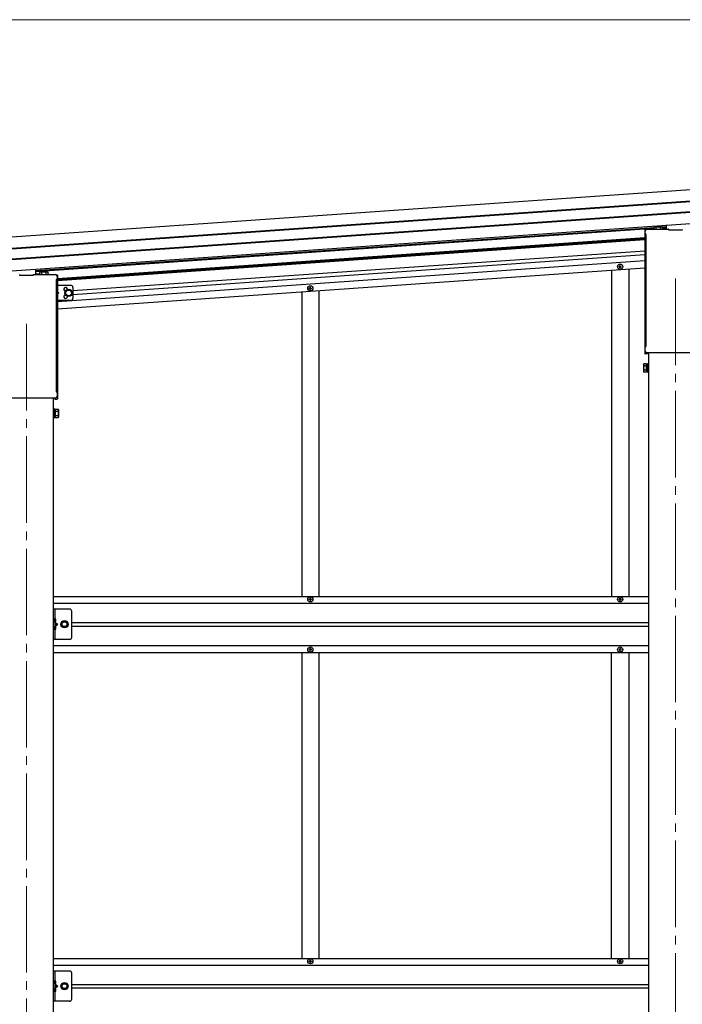
# Model space of a CAD drawing. Units: millimetres. Extents: x 0 to 42050, y 0 to 29700.
# Drawn here: x 33164 to 34696, y 5972 to 8250 of the extents above; entities that cross this region are included whole.
import ezdxf

# ---------------------------------------------------------------- set-up
doc = ezdxf.new("R2010")
doc.units = ezdxf.units.MM
doc.linetypes.add('YCENTER_1', pattern=[13, 10, -1, 1, -1])
doc.linetypes.add('YHIDDEN_1', pattern=[4, 3, -1])
for name, color, linetype, lineweight in [('YKK_12', 2, 'Continuous', 13), ('YKK_13', 4, 'Continuous', 30), ('YKK_A1', 4, 'Continuous', 30), ('YKK_D', 6, 'Continuous', 13)]:
    doc.layers.add(name, color=color, linetype=linetype, lineweight=lineweight)

msp = doc.modelspace()

# ---------------------------------------------------------------- linework, layer by layer
at = {"layer": 'YKK_12', "linetype": 'YCENTER_1', "ltscale": 20}
for p, q in [((34680.2, 7651), (34680.2, 4260.9)), ((33180.2, 7546.1), (33180.2, 4260.9))]:
    msp.add_line(p, q, dxfattribs=at)
at = {"layer": 'YKK_13', "linetype": 'Continuous', "ltscale": 2}
for p, q in [((34631.7, 7770.9), (34630.4, 7770.2)), ((34630.4, 7765), (34630.4, 7770.2)), ((34631.7, 7770.9), (34648.7, 7770.9)), ((34635.3, 7765), (34635.3, 7770.2)), ((34645.1, 7765), (34645.1, 7770.2)), ((34648.7, 7770.9), (34650, 7770.2)), ((34650, 7765), (34650, 7770.2)), ((33211.7, 7666.1), (33210.4, 7665.3)), ((33210.4, 7660.2), (33210.4, 7665.3)), ((33228.7, 7666.1), (33211.7, 7666.1)), ((33215.3, 7660.2), (33215.3, 7665.3)), ((33225.1, 7660.2), (33225.1, 7665.3)), ((33228.7, 7666.1), (33230, 7665.3)), ((33230, 7660.2), (33230, 7665.3)), ((33282.2, 7635.3), (33251.2, 7635.3)), ((33287.2, 7630.3), (33287.2, 7605.3)), ((33251.2, 7620.3), (33254.7, 7617.8)), ((33254.7, 7617.8), (33251.2, 7615.3)), ((33251.2, 7617.8), (33254.7, 7617.8)), ((33270.7, 7621.6), (33277.2, 7625.3)), ((33270.7, 7614.1), (33270.7, 7621.6)), ((33277.2, 7610.3), (33270.7, 7614.1)), ((33277.2, 7625.3), (33283.7, 7621.6)), ((33283.7, 7614.1), (33277.2, 7610.3)), ((33283.7, 7621.6), (33283.7, 7614.1)), ((33282.2, 7600.3), (33251.2, 7600.3))]:
    msp.add_line(p, q, dxfattribs=at)
at = {"layer": 'YKK_13'}
for p, q in [((34650, 7766.2), (34658.2, 7766.6)), ((34658.2, 7765), (34658.2, 7766.6)), ((34659.2, 7765), (34659.2, 7774.9)), ((34609.2, 7764), (34611.6, 7764.2)), ((34609.2, 7764), (34609.2, 7477.6)), ((34610, 7756), (34610, 7760.8)), ((34611.8, 7752.6), (34611.8, 7752.6)), ((34612, 7752.2), (34612, 7752.2)), ((34612, 7495.4), (34612, 7752.2)), ((34614.2, 7765), (34664.2, 7765)), ((34628.4, 7765), (34630.4, 7765.1)), ((34664.7, 7763), (34664.7, 7764.5)), ((34695.7, 7763), (34664.7, 7763)), ((34695.7, 7764.5), (34695.7, 7763)), ((33164.7, 7658.2), (33164.7, 7659.7)), ((33195.7, 7658.2), (33164.7, 7658.2)), ((33195.7, 7659.7), (33195.7, 7658.2)), ((33196.2, 7660.2), (33246.2, 7660.2)), ((33201.2, 7660.2), (33201.2, 7672.9)), ((33210.4, 7661.3), (33202.2, 7661.7)), ((33202.2, 7660.2), (33202.2, 7661.7)), ((33232, 7660.2), (33230, 7660.3)), ((33251.2, 7659.1), (33248.8, 7659.3)), ((33250.5, 7655.9), (33250.5, 7651.2)), ((33251.2, 7659.1), (33251.2, 7372.8)), ((33248.5, 7647.3), (33248.5, 7647.3)), ((33248.5, 7647.3), (33248.5, 7390.5)), ((33248.7, 7647.7), (33248.7, 7647.7)), ((34611.8, 7495), (34611.8, 7495)), ((34612, 7495.4), (34612, 7495.4)), ((34615.2, 7477.1), (34609.7, 7477.1)), ((34610, 7483.5), (34610, 7491.5)), ((34611.7, 7480.1), (34611.7, 7480.1)), ((34611.8, 7480.1), (34611.7, 7480.1)), ((34611.7, 7480.1), (34611.7, 7480.1)), ((34611.9, 7480), (34611.8, 7480.1)), ((34611.8, 7480.1), (34611.8, 7480.1)), ((34612, 7480), (34611.9, 7480)), ((34612.1, 7480), (34612, 7480)), ((34612, 7480), (34612, 7480)), ((34612.1, 7480), (34748.3, 7480)), ((34613.2, 7480), (34613.2, 7479.6)), ((34613.2, 7479.6), (34615.2, 7479.3)), ((34615.2, 7479.3), (34615.2, 7477.1)), ((34606.2, 7452.6), (34607, 7454)), ((34606.2, 7452.6), (34606.2, 7435.6)), ((34613.2, 7454), (34607, 7454)), ((34613.2, 7449.1), (34607, 7449.1)), ((34613.2, 7434.3), (34613.2, 7454)), ((34613.2, 7434.9), (34613.2, 7453.3)), ((34613.2, 7453.3), (34615.7, 7453.3)), ((34615.7, 7433.6), (34615.7, 7454.6)), ((34615.7, 7454.6), (34617.7, 7454.6)), ((34617.7, 7454.6), (34617.7, 7433.6)), ((34606.2, 7435.6), (34607, 7434.3)), ((34613.2, 7439.2), (34607, 7439.2)), ((34613.2, 7434.3), (34607, 7434.3)), ((34615.7, 7434.9), (34613.2, 7434.9)), ((34617.7, 7433.6), (34615.7, 7433.6)), ((33248.5, 7390.5), (33248.5, 7390.5)), ((33248.7, 7390.1), (33248.7, 7390.1)), ((33250.5, 7386.7), (33250.5, 7378.7)), ((33112.1, 7375.2), (33248.3, 7375.2)), ((33247.2, 7374.8), (33245.2, 7374.4)), ((33245.2, 7374.4), (33245.2, 7372.3)), ((33245.2, 7372.3), (33250.7, 7372.3)), ((33247.2, 7375.2), (33247.2, 7374.8)), ((33248.5, 7375.2), (33248.3, 7375.2)), ((33248.5, 7375.2), (33248.5, 7375.2)), ((33248.5, 7375.2), (33248.5, 7375.2)), ((33248.7, 7375.2), (33248.5, 7375.2)), ((33248.5, 7375.2), (33248.5, 7375.2)), ((33248.8, 7375.3), (33248.7, 7375.2)), ((33248.8, 7375.3), (33248.8, 7375.3)), ((33244.7, 7349.8), (33242.7, 7349.8)), ((33242.7, 7349.8), (33242.7, 7328.8)), ((33244.7, 7328.8), (33244.7, 7349.8)), ((33247.2, 7348.5), (33244.7, 7348.5)), ((33247.2, 7329.4), (33247.2, 7349.1)), ((33247.2, 7349.1), (33253.5, 7349.1)), ((33247.2, 7330.1), (33247.2, 7348.5)), ((33247.2, 7344.2), (33253.5, 7344.2)), ((33247.2, 7334.3), (33253.5, 7334.3)), ((33254.2, 7347.8), (33253.5, 7349.1)), ((33254.2, 7347.8), (33254.2, 7330.8)), ((33242.7, 7328.8), (33244.7, 7328.8)), ((33244.7, 7330.1), (33247.2, 7330.1)), ((33247.2, 7329.4), (33253.5, 7329.4)), ((33254.2, 7330.8), (33253.5, 7329.4))]:
    msp.add_line(p, q, dxfattribs=at)
at = {"layer": 'YKK_13', "linetype": 'Continuous', "ltscale": 0.5}
for p, q in [((34549.5, 7678.2), (34549.5, 7678.9)), ((34549.5, 7678.9), (34551.1, 7678.9)), ((34549.5, 7678.2), (34551.1, 7678.2)), ((34551.6, 7681), (34552.3, 7681)), ((34551.6, 7679.4), (34551.6, 7681)), ((34551.6, 7676), (34551.6, 7677.7)), ((34551.6, 7676), (34552.3, 7676)), ((34552.3, 7679.4), (34552.3, 7681)), ((34552.3, 7676), (34552.3, 7677.7)), ((34552.8, 7678.9), (34554.5, 7678.9)), ((34552.8, 7678.2), (34554.5, 7678.2)), ((34554.5, 7678.2), (34554.5, 7678.9)), ((33833.5, 7628.1), (33833.5, 7628.8)), ((33833.5, 7628.8), (33835.1, 7628.8)), ((33835.6, 7630.9), (33836.3, 7630.9)), ((33835.6, 7629.3), (33835.6, 7630.9)), ((33836.3, 7629.3), (33836.3, 7630.9)), ((33836.8, 7628.8), (33838.5, 7628.8)), ((33838.5, 7628.1), (33838.5, 7628.8)), ((33833.5, 7628.1), (33835.1, 7628.1)), ((33835.6, 7625.9), (33835.6, 7627.6)), ((33835.6, 7625.9), (33836.3, 7625.9)), ((33836.3, 7625.9), (33836.3, 7627.6)), ((33836.8, 7628.1), (33838.5, 7628.1)), ((33833.5, 6908.5), (33833.5, 6909.5)), ((33833.5, 6909.5), (33834.5, 6909.5)), ((33834.5, 6908.5), (33833.5, 6908.5)), ((33835.5, 6910.5), (33835.5, 6911.5)), ((33835.5, 6911.5), (33836.5, 6911.5)), ((33835.5, 6906.5), (33835.5, 6907.5)), ((33836.5, 6906.5), (33835.5, 6906.5)), ((33836.5, 6911.5), (33836.5, 6910.5)), ((33836.5, 6907.5), (33836.5, 6906.5)), ((33837.5, 6909.5), (33838.5, 6909.5)), ((33838.5, 6908.5), (33837.5, 6908.5)), ((33838.5, 6909.5), (33838.5, 6908.5)), ((34549.6, 6908.5), (34549.6, 6909.5)), ((34549.6, 6909.5), (34550.6, 6909.5)), ((34550.6, 6908.5), (34549.6, 6908.5)), ((34551.6, 6910.5), (34551.6, 6911.5)), ((34551.6, 6911.5), (34552.6, 6911.5)), ((34551.6, 6906.5), (34551.6, 6907.5)), ((34552.6, 6906.5), (34551.6, 6906.5)), ((34552.6, 6911.5), (34552.6, 6910.5)), ((34552.6, 6907.5), (34552.6, 6906.5)), ((34553.6, 6909.5), (34554.6, 6909.5)), ((34554.6, 6908.5), (34553.6, 6908.5)), ((34554.6, 6909.5), (34554.6, 6908.5)), ((33242.7, 6816.5), (33242.7, 6886.5)), ((33245.2, 6886.5), (33245.2, 6816.5)), ((33284.7, 6821.5), (33284.7, 6881.5)), ((33245.2, 6856.5), (33252.2, 6851.5)), ((33264, 6858), (33260.2, 6851.5)), ((33271.5, 6858), (33264, 6858)), ((33275.2, 6851.5), (33271.5, 6858)), ((33245.2, 6851.5), (33252.2, 6851.5)), ((33245.2, 6846.5), (33252.2, 6851.5)), ((33260.2, 6851.5), (33264, 6845)), ((33264, 6845), (33271.5, 6845)), ((33271.5, 6845), (33275.2, 6851.5)), ((33279.7, 6816.5), (33242.7, 6816.5)), ((33833.5, 6793.5), (33833.5, 6792.5)), ((33834.5, 6793.5), (33833.5, 6793.5)), ((33833.5, 6792.5), (33834.5, 6792.5)), ((33836.5, 6795.5), (33835.5, 6795.5)), ((33835.5, 6795.5), (33835.5, 6794.5)), ((33835.5, 6791.5), (33835.5, 6790.5)), ((33835.5, 6790.5), (33836.5, 6790.5)), ((33836.5, 6794.5), (33836.5, 6795.5)), ((33836.5, 6790.5), (33836.5, 6791.5)), ((33838.5, 6793.5), (33837.5, 6793.5)), ((33837.5, 6792.5), (33838.5, 6792.5)), ((33838.5, 6792.5), (33838.5, 6793.5)), ((34549.6, 6793.5), (34549.6, 6792.5)), ((34550.6, 6793.5), (34549.6, 6793.5)), ((34549.6, 6792.5), (34550.6, 6792.5)), ((34552.6, 6795.5), (34551.6, 6795.5)), ((34551.6, 6795.5), (34551.6, 6794.5)), ((34551.6, 6791.5), (34551.6, 6790.5)), ((34551.6, 6790.5), (34552.6, 6790.5)), ((34552.6, 6794.5), (34552.6, 6795.5)), ((34552.6, 6790.5), (34552.6, 6791.5)), ((34554.6, 6793.5), (34553.6, 6793.5)), ((34553.6, 6792.5), (34554.6, 6792.5)), ((34554.6, 6792.5), (34554.6, 6793.5)), ((33833.5, 6071.5), (33833.5, 6072.5)), ((33833.5, 6072.5), (33834.5, 6072.5)), ((33834.5, 6071.5), (33833.5, 6071.5)), ((33835.5, 6073.5), (33835.5, 6074.5)), ((33835.5, 6074.5), (33836.5, 6074.5)), ((33835.5, 6069.5), (33835.5, 6070.5)), ((33836.5, 6069.5), (33835.5, 6069.5)), ((33836.5, 6074.5), (33836.5, 6073.5)), ((33836.5, 6070.5), (33836.5, 6069.5)), ((33837.5, 6072.5), (33838.5, 6072.5)), ((33838.5, 6071.5), (33837.5, 6071.5)), ((33838.5, 6072.5), (33838.5, 6071.5)), ((34549.5, 6071.5), (34549.5, 6072.5)), ((34549.5, 6072.5), (34550.5, 6072.5)), ((34550.5, 6071.5), (34549.5, 6071.5)), ((34551.5, 6073.5), (34551.5, 6074.5)), ((34551.5, 6074.5), (34552.5, 6074.5)), ((34551.5, 6069.5), (34551.5, 6070.5)), ((34552.5, 6069.5), (34551.5, 6069.5)), ((34552.5, 6074.5), (34552.5, 6073.5)), ((34552.5, 6070.5), (34552.5, 6069.5)), ((34553.5, 6072.5), (34554.5, 6072.5)), ((34554.5, 6071.5), (34553.5, 6071.5)), ((34554.5, 6072.5), (34554.5, 6071.5)), ((33242.7, 5979.5), (33242.7, 6049.5)), ((33245.2, 6049.5), (33245.2, 5979.5)), ((33284.7, 5984.5), (33284.7, 6044.5)), ((33245.2, 6019.5), (33252.2, 6014.5)), ((33245.2, 6014.5), (33252.2, 6014.5)), ((33245.2, 6009.5), (33252.2, 6014.5)), ((33264, 6021), (33260.2, 6014.5)), ((33260.2, 6014.5), (33264, 6008)), ((33271.5, 6021), (33264, 6021)), ((33275.2, 6014.5), (33271.5, 6021)), ((33271.5, 6008), (33275.2, 6014.5)), ((33264, 6008), (33271.5, 6008)), ((33279.7, 5979.5), (33242.7, 5979.5))]:
    msp.add_line(p, q, dxfattribs=at)
at = {"layer": 'YKK_13', "linetype": 'Continuous', "ltscale": 20}
for p, q in [((33279.7, 6886.5), (33242.7, 6886.5)), ((33279.7, 6049.5), (33242.7, 6049.5))]:
    msp.add_line(p, q, dxfattribs=at)
at = {"layer": 'YKK_13', "linetype": 'YHIDDEN_1', "ltscale": 0.5}
for p, q in [((33244.8, 6860.5), (33245.5, 6861.7)), ((33244.8, 6860.5), (33245.5, 6859.3)), ((33245.5, 6861.7), (33247.7, 6862.8)), ((33245.5, 6859.3), (33247.7, 6858.2)), ((33244.8, 6842.5), (33245.5, 6843.7)), ((33244.8, 6842.5), (33245.5, 6841.3)), ((33245.5, 6843.7), (33247.7, 6844.8)), ((33245.5, 6841.3), (33247.7, 6840.2)), ((33244.8, 6023.5), (33245.5, 6024.7)), ((33244.8, 6023.5), (33245.5, 6022.3)), ((33245.5, 6024.7), (33247.7, 6025.8)), ((33245.5, 6022.3), (33247.7, 6021.2)), ((33244.8, 6005.5), (33245.5, 6006.7)), ((33244.8, 6005.5), (33245.5, 6004.3)), ((33245.5, 6006.7), (33247.7, 6007.8)), ((33245.5, 6004.3), (33247.7, 6003.2))]:
    msp.add_line(p, q, dxfattribs=at)
at = {"layer": 'YKK_13', "linetype": 'Continuous'}
for p, q in [((33245.7, 6864.5), (33245.2, 6864.4)), ((33245.2, 6864.4), (33245.2, 6856.6)), ((33245.7, 6856.5), (33245.2, 6856.6)), ((33245.7, 6856.5), (33245.7, 6864.5)), ((33245.7, 6864.5), (33246.5, 6864.3)), ((33245.7, 6856.5), (33246.5, 6856.6)), ((33245.7, 6846.5), (33245.2, 6846.4)), ((33245.2, 6846.4), (33245.2, 6838.6)), ((33245.7, 6838.5), (33245.2, 6838.6)), ((33245.7, 6838.5), (33245.7, 6846.5)), ((33245.7, 6846.5), (33246.5, 6846.3)), ((33245.7, 6838.5), (33246.5, 6838.6)), ((33245.7, 6027.5), (33245.2, 6027.4)), ((33245.2, 6027.4), (33245.2, 6019.6)), ((33245.7, 6019.5), (33245.2, 6019.6)), ((33245.7, 6019.5), (33245.7, 6027.5)), ((33245.7, 6027.5), (33246.5, 6027.3)), ((33245.7, 6019.5), (33246.5, 6019.6)), ((33245.7, 6009.5), (33245.2, 6009.4)), ((33245.2, 6009.4), (33245.2, 6001.6)), ((33245.7, 6001.5), (33245.2, 6001.6)), ((33245.7, 6001.5), (33245.7, 6009.5)), ((33245.7, 6009.5), (33246.5, 6009.3)), ((33245.7, 6001.5), (33246.5, 6001.6))]:
    msp.add_line(p, q, dxfattribs=at)
at = {"layer": 'YKK_13', "linetype": 'Continuous', "ltscale": 0.5}
for centre, radius in [((34552, 7678.5), 5.9), ((33836, 7628.4), 5.9), ((33836, 6909), 5.9), ((34552.1, 6909), 5.9), ((33267.7, 6851.5), 6.5), ((33267.7, 6851.5), 5.5), ((33836, 6793), 5.9), ((34552.1, 6793), 5.9), ((33836, 6072), 5.9), ((34552, 6072), 5.9), ((33267.7, 6014.5), 6.5), ((33267.7, 6014.5), 5.5)]:
    msp.add_circle(centre, radius, dxfattribs=at)
at = {"layer": 'YKK_13', "linetype": 'Continuous', "ltscale": 2}
for radius in [8.5, 7.7, 6.5]:
    msp.add_circle((33277.2, 7617.8), radius, dxfattribs=at)
at = {"layer": 'YKK_13', "linetype": 'Continuous', "ltscale": 20}
for centre, radius in [((33267.7, 6851.5), 8.5), ((33267.7, 6851.5), 7.5), ((33267.7, 6014.5), 8.5), ((33267.7, 6014.5), 7.5)]:
    msp.add_circle(centre, radius, dxfattribs=at)
at = {"layer": 'YKK_13', "linetype": 'Continuous', "ltscale": 2}
for centre, radius, start, end in [((34632.9, 7766.6), 4.34, 55.6157, 124.3842), ((34640.2, 7754.7), 16.2, 72.412, 107.5879), ((34647.6, 7766.6), 4.34, 55.6157, 124.3842), ((33212.9, 7661.7), 4.34, 55.6158, 124.3843), ((33220.2, 7649.8), 16.2, 72.4121, 107.588), ((33227.6, 7661.7), 4.34, 55.6158, 124.3843), ((33270.2, 7626.3), 4.25, 353.7057, 265.2392), ((33282.2, 7630.3), 5, 0, 90), ((33270.2, 7609.3), 4.25, 94.7608, 6.2943), ((33282.2, 7605.3), 5, 270, 0)]:
    msp.add_arc(centre, radius, start, end, dxfattribs=at)
at = {"layer": 'YKK_13'}
for centre, radius, start, end in [((34614.2, 7760.8), 4.25, 90, 180), ((34614.2, 7756), 4.25, 180, 234.6236), ((34611.5, 7752.2), 0.5, 0.0463, 54.5827), ((33246.2, 7655.9), 4.25, 0, 90), ((33249, 7647.3), 0.5, 125.4173, 179.9537), ((33246.2, 7651.2), 4.25, 305.3764, 0), ((34614.2, 7491.5), 4.25, 125.3764, 180), ((34611.5, 7495.4), 0.5, 305.4181, 359.9529), ((34609.7, 7477.6), 0.5, 180, 270), ((34614.2, 7483.5), 4.25, 180, 233.1111), ((34610.6, 7451.5), 4.34, 145.6158, 214.3842), ((34622.5, 7444.1), 16.2, 162.412, 197.588), ((34610.6, 7436.8), 4.34, 145.6158, 214.3842), ((33249, 7390.5), 0.5, 180.0471, 234.5819), ((33246.2, 7386.7), 4.25, 0, 54.6236), ((33246.2, 7378.7), 4.25, 306.8889, 0), ((33250.7, 7372.8), 0.5, 270, 0), ((33249.9, 7346.6), 4.34, 325.6158, 34.3842), ((33238, 7339.3), 16.2, 342.412, 17.588), ((33249.9, 7331.9), 4.34, 325.6158, 34.3842)]:
    msp.add_arc(centre, radius, start, end, dxfattribs=at)
at = {"layer": 'YKK_13', "linetype": 'Continuous', "ltscale": 0.5}
for centre, radius, start, end in [((34551.1, 7679.4), 0.5, 270, 0), ((34551.1, 7677.7), 0.5, 0, 90), ((34552.8, 7679.4), 0.5, 180, 270), ((34552.8, 7677.7), 0.5, 90, 180), ((33835.1, 7629.3), 0.5, 270, 0), ((33836.8, 7629.3), 0.5, 180, 270), ((33835.1, 7627.6), 0.5, 0, 90), ((33836.8, 7627.6), 0.5, 90, 180), ((33834.5, 6910.5), 1, 270, 0), ((33834.5, 6907.5), 1, 0, 90), ((33837.5, 6910.5), 1, 180, 270), ((33837.5, 6907.5), 1, 90, 180), ((34550.6, 6910.5), 1, 270, 0), ((34550.6, 6907.5), 1, 0, 90), ((34553.6, 6910.5), 1, 180, 270), ((34553.6, 6907.5), 1, 90, 180), ((33279.7, 6881.5), 5, 0, 90), ((33279.7, 6821.5), 5, 270, 0), ((33834.5, 6794.5), 1, 270, 0), ((33834.5, 6791.5), 1, 0, 90), ((33837.5, 6794.5), 1, 180, 270), ((33837.5, 6791.5), 1, 90, 180), ((34550.6, 6794.5), 1, 270, 0), ((34550.6, 6791.5), 1, 0, 90), ((34553.6, 6794.5), 1, 180, 270), ((34553.6, 6791.5), 1, 90, 180), ((33834.5, 6073.5), 1, 270, 0), ((33834.5, 6070.5), 1, 0, 90), ((33837.5, 6073.5), 1, 180, 270), ((33837.5, 6070.5), 1, 90, 180), ((34550.5, 6073.5), 1, 270, 0), ((34550.5, 6070.5), 1, 0, 90), ((34553.5, 6073.5), 1, 180, 270), ((34553.5, 6070.5), 1, 90, 180), ((33279.7, 6044.5), 5, 0, 90), ((33279.7, 5984.5), 5, 270, 0)]:
    msp.add_arc(centre, radius, start, end, dxfattribs=at)
at = {"layer": 'YKK_13', "linetype": 'Continuous'}
for centre, radius, start, end in [((33246.4, 6863.5), 0.9, 32.0559, 80), ((33246.4, 6857.5), 0.9, 280, 327.9441), ((33241.6, 6860.5), 6.5, 327.9441, 32.0559), ((33246.4, 6845.5), 0.9, 32.0559, 80), ((33246.4, 6839.5), 0.9, 280, 327.9441), ((33241.6, 6842.5), 6.5, 327.9441, 32.0559), ((33246.4, 6026.5), 0.9, 32.0559, 80), ((33246.4, 6020.5), 0.9, 280, 327.9441), ((33241.6, 6023.5), 6.5, 327.9441, 32.0559), ((33246.4, 6008.5), 0.9, 32.0559, 80), ((33246.4, 6002.5), 0.9, 280, 327.9441), ((33241.6, 6005.5), 6.5, 327.9441, 32.0559)]:
    msp.add_arc(centre, radius, start, end, dxfattribs=at)
at = {"layer": 'YKK_13'}
for centre, major_axis, ratio, start_param, end_param in [((34664.3, 7764.6), (0.481, -0.181), 0.828259, 1.994744, 1.996569), ((34664.2, 7764.5), (0.354, 0.354), 0.999467, 5.499651, 7.06672), ((34664.3, 7764.6), (-0.181, 0.481), 0.828259, 4.286616, 4.288442), ((33164.3, 7659.7), (0.481, -0.181), 0.828259, 1.994744, 1.996569), ((33164.2, 7659.7), (0.354, 0.354), 0.999467, 5.499651, 7.06672), ((33164.3, 7659.7), (-0.181, 0.481), 0.828259, 4.286616, 4.288442), ((33196.2, 7659.7), (0.354, -0.354), 0.999467, 2.358058, 3.925127), ((33196.2, 7659.7), (0.181, 0.481), 0.828259, 1.994744, 1.996569), ((33196.2, 7659.7), (0.481, 0.181), 0.828259, 1.145024, 1.146849)]:
    msp.add_ellipse(centre, major_axis=major_axis, ratio=ratio, start_param=start_param, end_param=end_param, dxfattribs=at)
at = {"layer": 'YKK_A1'}
for p, q in [((29617.9, 7500.6), (35232.3, 7893.2)), ((29619.7, 7474.7), (35234.2, 7867.3)), ((29619.8, 7473.3), (35234.3, 7865.9)), ((29621.4, 7450), (35235.9, 7842.6)), ((29621.5, 7448.6), (35236, 7841.2)), ((29623.3, 7422.7), (35237.8, 7815.3)), ((33201.1, 7669.3), (34630.3, 7769.2)), ((33201.1, 7667.3), (34630.3, 7767.3)), ((34649.3, 7770.6), (34659.1, 7771.2)), ((34649.9, 7768.6), (34659.1, 7769.3)), ((33251.2, 7650.9), (34609.2, 7745.8)), ((33251.2, 7648.6), (34609.2, 7743.5)), ((33251.2, 7646.6), (34609.2, 7741.5)), ((33287.2, 7623), (34609.2, 7715.5)), ((33287.2, 7614), (34609.2, 7706.4)), ((33251.2, 7598), (34609.2, 7692.9)), ((33251.2, 7581), (34609.2, 7676)), ((33284.6, 7613.8), (33284.6, 7613.8)), ((34617.7, 7480), (34617.7, 4311.5)), ((33242.7, 4311.5), (33242.7, 7375.2))]:
    msp.add_line(p, q, dxfattribs=at)
at = {"layer": 'YKK_A1', "linetype": 'Continuous', "ltscale": 0.5}
for p, q in [((34532, 7670.6), (34532, 6915.5)), ((34572, 7673.4), (34572, 6915.5)), ((33816, 7620.5), (33816, 6915.5)), ((33856, 7623.3), (33856, 6915.5)), ((33242.7, 6915.5), (34617.7, 6915.5)), ((33242.7, 6900), (34617.7, 6900)), ((33284.7, 6855.5), (34617.7, 6855.5)), ((34617.7, 6846.5), (33284.7, 6846.5)), ((33242.7, 6802), (34617.7, 6802)), ((33242.7, 6786.5), (34617.7, 6786.5)), ((33816, 6786.5), (33816, 6078.5)), ((33856, 6786.5), (33856, 6078.5)), ((34532, 6078.5), (34532.1, 6786)), ((34572.1, 6786), (34572, 6078.5)), ((33242.7, 6078.5), (34617.7, 6078.5)), ((33242.7, 6063), (34617.7, 6063)), ((33284.7, 6018.5), (34617.7, 6018.5)), ((34617.7, 6009.5), (33284.7, 6009.5))]:
    msp.add_line(p, q, dxfattribs=at)
at = {"layer": 'YKK_D'}
msp.add_line((29743.6, 8249.7), (35064.4, 8249.7), dxfattribs=at)

doc.saveas('drawing.dxf')
